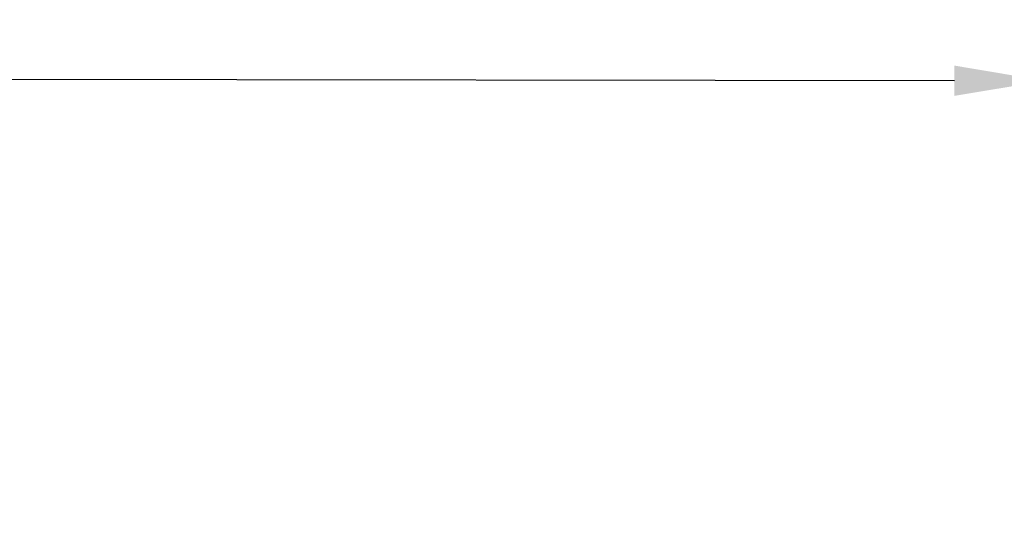
# Model space of a CAD drawing. Units: millimetres. Extents: x 364 to 643, y 89 to 304.
# Drawn here: x 438 to 465, y 264 to 279 of the extents above; entities that cross this region are included whole.
import ezdxf

# ---------------------------------------------------------------- set-up
doc = ezdxf.new("R2010")
doc.units = ezdxf.units.MM
doc.layers.add('DIM', color=1, linetype='Continuous')
doc.dimstyles.new('ISO-25', dxfattribs={"dimtxt": 2.5, "dimasz": 2.5, "dimexe": 1.25, "dimexo": 0.625, "dimtad": 0, "dimtih": 1, "dimtoh": 1, "dimdsep": 46, "dimtxsty": 'Standard', "dimcen": 2.5, "dimadec": 0, "dimazin": 0, "dimtfac": 1, "dimtmove": 0, "dimatfit": 3, "dimfxl": 1, "dimarcsym": 0})

# ---------------------------------------------------------------- blocks, each defined once
blk = doc.blocks.new('*D53')
at = {"layer": 'Defpoints', "color": 0, "transparency": 16777216}
for p in [(466.265, 276.98), (466.246, 260.269), (391.23, 254.066)]:
    blk.add_point(p, dxfattribs=at)
at = {"layer": 'DIM', "color": 0, "lineweight": -2, "transparency": 16777216}
for p, q in [((391.231, 254.691), (391.258, 278.315)), ((466.246, 260.894), (466.266, 278.23)), ((393.756, 277.062), (423.76, 277.028)), ((463.765, 276.983), (433.76, 277.017))]:
    blk.add_line(p, q, dxfattribs=at)
at = {"layer": 'DIM', "color": 0, "transparency": 16777216}
for points in [[(393.757, 277.479), (393.756, 276.646), (391.256, 277.065)], [(463.765, 277.4), (463.764, 276.566), (466.265, 276.98)]]:
    blk.add_solid(points, dxfattribs=at)
at = {"layer": 'DIM', "color": 0, "transparency": 16777216, "insert": (428.76, 277.023), "char_height": 2.5, "attachment_point": 5}
blk.add_mtext('75.01', dxfattribs=at)

msp = doc.modelspace()

# ---------------------------------------------------------------- dimensions: what is measured, and where the dimension line sits
at = {"layer": 'DIM'}
dim = msp.add_linear_dim(base=(466.265, 276.98), p1=(391.23, 254.066), p2=(466.246, 260.269), angle=179.9352, dimstyle='ISO-25', dxfattribs=at)
dim.commit()
dim.dimension.update_dxf_attribs({"geometry": '*D53', "text_midpoint": (428.76, 277.023)})

doc.saveas('drawing.dxf')
